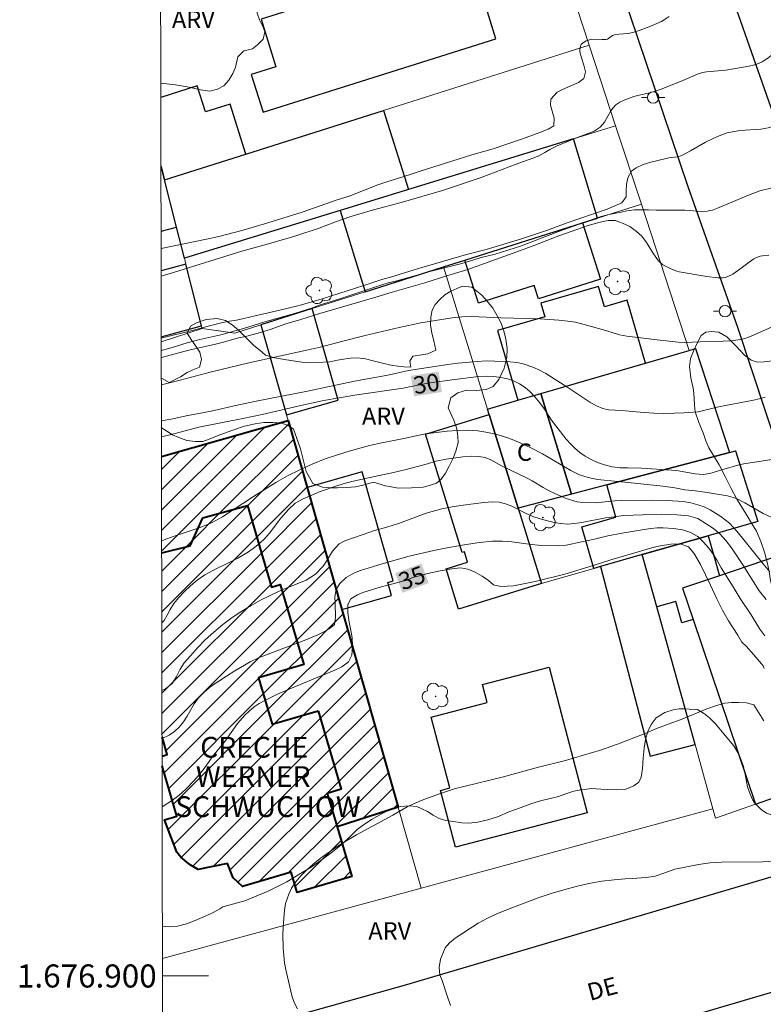
# Model space of a CAD drawing. Units: metres. Extents: x 279727 to 280243, y 1676554 to 1677119.
# Drawn here: x 279731 to 279796, y 1676898 to 1676983 of the extents above; entities that cross this region are included whole.
import ezdxf
from ezdxf.enums import TextEntityAlignment as Align

# ---------------------------------------------------------------- set-up
doc = ezdxf.new("R2010")
doc.units = ezdxf.units.M
doc.header["$MEASUREMENT"] = 0
for name, color, linetype, lineweight in [('Articulacao', 7, 'Continuous', 18), ('Coordenadas', 7, 'Continuous', 9), ('Creche_Publica_Privada', 7, 'Continuous', 40), ('Edificacoes', 7, 'Continuous', 30), ('Edificacoes_Notaveis_Hatch', 8, 'Continuous', 9), ('Malha_Coordenadas', 7, 'Continuous', 15), ('Muro_Grade', 8, 'Continuous', 20), ('Pavimentacao_Asfaltica_Mfio', 10, 'Continuous', 30), ('Pavimentacao_Nao_Asfaltica_Mfio', 10, 'Continuous', 30), ('Poste', 7, 'Continuous', 9), ('Topon_Creche_Publica_Privada', 7, 'Continuous', 9), ('Topon_Curvas_Mestras_Masc', 255, 'Continuous', 9), ('Topon_de_Vias', 7, 'Continuous', 9), ('Topon_Fundacao_Const_Ruinas', 7, 'Continuous', 9)]:
    doc.layers.add(name, color=color, linetype=linetype, lineweight=lineweight)
for name, color, linetype, lineweight, true_color in [('Arvores_Isoladas', 7, 'Continuous', 18, 0x00ff33), ('Curvas_Intermediarias', 7, 'Continuous', 9, 0x783c14), ('Curvas_Mestras', 7, 'Continuous', 20, 0x783c14), ('Topon_Curvas_Mestras', 7, 'Continuous', 9, 0x783c14), ('Topon_Vegetacao', 7, 'Continuous', 9, 0x00ff33), ('Vegetacao', 7, 'Orla8', 9, 0x00ff33)]:
    doc.layers.add(name, color=color, linetype=linetype, lineweight=lineweight, true_color=true_color)
doc.styles.add('Arial', font='arial.ttf', dxfattribs={"height": 1.5})
doc.styles.get("Standard").update_dxf_attribs({"font": 'arial.ttf'})
doc.linetypes.add('Orla8', pattern='A,6,-0.5,["V",Standard,S=1,R=0,X=-0.5,Y=-1],-0.5,6,-0.5,["V",Standard,S=1,R=0,X=-0.5,Y=-1],-0.5', length=14)

# ---------------------------------------------------------------- blocks, each defined once
blk = doc.blocks.new('Poste')
at = {"layer": 'Poste'}
for points in [[(-0.5, 0), (-1, 0)], [(0.5, 0), (1, 0)]]:
    blk.add_lwpolyline(points, dxfattribs=at)
blk.add_lwpolyline([(0, 0.5, 1), (0, -0.5, 1)], format="xyb", close=True, dxfattribs=at)
blk = doc.blocks.new('Arvore')
at = {"layer": 'Arvores_Isoladas'}
blk.add_lwpolyline([(-0.718, 0.493, 0.872324), (-0.722, -0.551, 0.862983), (0.284, -0.827, 0.900105), (0.89, 0.029, 0.863155), (0.262, 0.861, 0.882486)], format="xyb", close=True, dxfattribs=at)
blk.add_circle((0, 0), 0.0286, dxfattribs=at)

msp = doc.modelspace()

# ---------------------------------------------------------------- hatches: boundary and pattern name
at = {"layer": 'Edificacoes_Notaveis_Hatch'}
h = msp.add_hatch(dxfattribs=at)
h.set_pattern_fill('ANSI31', color=256, scale=10)
h.paths.add_polyline_path([(279754.331, 1676948.177), (279743.349, 1676945.054), (279743.364, 1676936.704), (279745.845, 1676937.296), (279746.924, 1676939.743), (279750.798, 1676940.801), (279752.887, 1676933.719), (279753.648, 1676933.944), (279755.69, 1676927.021), (279751.762, 1676925.862), (279752.95, 1676921.836), (279756.916, 1676923.006), (279758.925, 1676916.195), (279757.706, 1676915.835), (279758.566, 1676912.923), (279763.868, 1676914.64), (279758.995, 1676931.777), (279755.987, 1676942.354)])
h = msp.add_hatch(dxfattribs=at)
h.set_pattern_fill('ANSI31', color=256, scale=10)
h.paths.add_polyline_path([(279756.916, 1676923.006), (279752.95, 1676921.836), (279751.762, 1676925.862), (279755.69, 1676927.021), (279753.648, 1676933.944), (279752.887, 1676933.719), (279750.798, 1676940.801), (279746.924, 1676939.743), (279745.845, 1676937.296), (279743.364, 1676936.704), (279743.393, 1676920.75), (279743.853, 1676919.192), (279743.397, 1676919.057), (279743.398, 1676918.209), (279744.682, 1676913.857), (279743.614, 1676913.543), (279744.675, 1676910.733), (279745.028, 1676910.293), (279745.846, 1676909.643), (279746.54, 1676909.236), (279749.079, 1676909.755), (279749.554, 1676908.517), (279750.376, 1676907.751), (279754.6, 1676908.997), (279755.121, 1676907.23), (279759.835, 1676908.62), (279758.566, 1676912.923), (279757.706, 1676915.835), (279758.925, 1676916.195)])

# ---------------------------------------------------------------- linework, layer by layer
at = {"layer": 'Articulacao', "flags": 128}
msp.add_lwpolyline([(279743.04, 1677113.325), (280225.35, 1677114.199), (280226.342, 1676559.935), (279744.057, 1676559.061), (279743.04, 1677113.325)], close=True, dxfattribs=at)
at = {"layer": 'Creche_Publica_Privada', "flags": 128}
for points in [[(279743.349, 1676945.054), (279754.331, 1676948.177)], [(279754.331, 1676948.177), (279755.987, 1676942.354), (279758.995, 1676931.777), (279763.868, 1676914.64), (279758.566, 1676912.923), (279759.835, 1676908.62), (279755.121, 1676907.23), (279754.6, 1676908.997), (279750.376, 1676907.751), (279749.554, 1676908.517), (279749.079, 1676909.755), (279746.54, 1676909.236), (279745.846, 1676909.643), (279745.028, 1676910.293), (279744.675, 1676910.733), (279743.614, 1676913.543), (279744.682, 1676913.857), (279743.398, 1676918.209)], [(279743.364, 1676936.704), (279745.845, 1676937.296), (279746.924, 1676939.743), (279750.798, 1676940.801), (279752.887, 1676933.719), (279753.648, 1676933.944), (279755.69, 1676927.021), (279751.762, 1676925.862), (279752.95, 1676921.836), (279756.916, 1676923.006)], [(279756.916, 1676923.006), (279758.925, 1676916.195), (279757.706, 1676915.835), (279758.566, 1676912.923), (279759.835, 1676908.62), (279755.121, 1676907.23), (279754.6, 1676908.997), (279750.376, 1676907.751), (279749.554, 1676908.517), (279749.079, 1676909.755), (279746.54, 1676909.236), (279745.846, 1676909.643), (279745.028, 1676910.293), (279744.675, 1676910.733), (279743.614, 1676913.543), (279744.682, 1676913.857), (279743.398, 1676918.209)], [(279743.397, 1676919.057), (279743.853, 1676919.192), (279743.393, 1676920.75)], [(279743.397, 1676919.057), (279743.853, 1676919.192), (279743.393, 1676920.75)]]:
    msp.add_lwpolyline(points, dxfattribs=at)
at = {"layer": 'Curvas_Intermediarias', "flags": 128}
for points, elevation in [([(279806.837, 1676984.07), (279806.179, 1676982.874), (279805.577, 1676981.652), (279805.293, 1676981.001), (279804.296, 1676978.332), (279803.877, 1676977.338), (279801.672, 1676973.621), (279800.238, 1676971.077), (279799.854, 1676970.464), (279799.439, 1676969.88), (279799.25, 1676969.664), (279798.8, 1676969.288), (279798.55, 1676969.129), (279798.028, 1676968.866), (279797.119, 1676968.555), (279795.227, 1676968.081), (279794.233, 1676967.697)], 26), ([(279743.316, 1676963.087), (279747.252, 1676963.891), (279748.306, 1676964.132), (279750.426, 1676964.679), (279752.565, 1676965.297), (279755.532, 1676966.234), (279758.588, 1676967.312), (279759.623, 1676967.637), (279762.107, 1676968.595), (279762.873, 1676968.875), (279764.899, 1676969.493), (279765.771, 1676969.793), (279770.263, 1676971.195), (279772.095, 1676971.73), (279774.56, 1676972.566), (279775.922, 1676973.044), (279776.882, 1676973.421), (279777.352, 1676973.721), (279777.391, 1676974.389), (279777.066, 1676975.508), (279777.099, 1676976.028), (279777.651, 1676976.631), (279778.109, 1676976.867), (279779.502, 1676977.468), (279779.973, 1676977.82), (279780.106, 1676978.417), (279779.968, 1676978.983), (279779.769, 1676979.613), (279779.625, 1676980.134), (279779.622, 1676980.352), (279779.663, 1676980.652), (279779.718, 1676980.763), (279779.809, 1676980.859), (279779.919, 1676980.944), (279780.149, 1676981.082), (279780.278, 1676981.134), (279780.542, 1676981.221), (279780.657, 1676981.24), (279781.549, 1676981.198), (279781.878, 1676981.197), (279782.007, 1676981.246), (279782.454, 1676981.547), (279782.615, 1676981.613), (279783.006, 1676981.678), (279783.812, 1676981.735), (279784.204, 1676981.809), (279784.837, 1676982.013), (279785.463, 1676982.251), (279786.081, 1676982.512), (279786.692, 1676982.783), (279786.917, 1676982.906), (279787.344, 1676983.197)], 23), ([(279790.605, 1676978.399), (279792.256, 1676978.561), (279794.431, 1676978.923), (279794.946, 1676979.073), (279795.428, 1676979.284), (279795.905, 1676979.584), (279796.351, 1676979.943), (279796.776, 1676980.345), (279798.225, 1676981.872), (279799.302, 1676983.184)], 24), ([(279790.605, 1676978.399), (279790.261, 1676978.335), (279789.819, 1676978.2), (279788.532, 1676977.639), (279786.749, 1676976.936), (279786.147, 1676976.726), (279785.686, 1676976.598), (279784.75, 1676976.388), (279784.292, 1676976.254), (279783.47, 1676975.949), (279783.079, 1676975.761), (279782.726, 1676975.529), (279782.496, 1676975.296), (279782.305, 1676975.016), (279782.043, 1676974.557), (279781.76, 1676974.027), (279781.377, 1676973.599), (279780.85, 1676973.255), (279779.312, 1676972.677), (279777.655, 1676971.99), (279777.021, 1676971.665), (279776.582, 1676971.411), (279776.054, 1676971.13), (279775.533, 1676970.908), (279774.096, 1676970.406), (279771.071, 1676969.249), (279767.708, 1676968.107), (279764.112, 1676967.06), (279761.74, 1676966.427), (279759.669, 1676965.818), (279758.42, 1676965.406), (279757.002, 1676964.846), (279754.912, 1676964.141), (279752.628, 1676963.482), (279750.325, 1676962.842), (279744.376, 1676960.989), (279743.32, 1676960.699)], 24), ([(279794.233, 1676967.697), (279794.035, 1676967.629), (279791.551, 1676966.571), (279791.112, 1676966.411), (279790.664, 1676966.308), (279790.182, 1676966.281), (279788.704, 1676966.405), (279788.329, 1676966.417), (279786.221, 1676966.412), (279785.566, 1676966.434), (279784.341, 1676966.43), (279783.682, 1676966.349), (279783.192, 1676966.235), (279782.601, 1676966.134), (279782.005, 1676966.001), (279781.452, 1676965.849), (279780.861, 1676965.659), (279778.179, 1676964.714), (279776.639, 1676964.137), (279775.596, 1676963.718), (279774.547, 1676963.33), (279773.36, 1676962.931), (279772.267, 1676962.601), (279771.173, 1676962.323), (279769.371, 1676961.797), (279766.732, 1676961.114), (279765.608, 1676960.791), (279763.742, 1676960.278), (279763.007, 1676960.094), (279762.441, 1676959.93), (279758.735, 1676958.7), (279757.026, 1676958.167), (279756.511, 1676957.977), (279754.871, 1676957.438), (279752.295, 1676956.716), (279750.455, 1676956.152), (279748.488, 1676955.588), (279746.679, 1676955.184), (279745.586, 1676954.918), (279744.575, 1676954.582), (279743.865, 1676954.373), (279743.332, 1676954.236)], 26), ([(279743.333, 1676953.622), (279745.709, 1676954.264), (279748.031, 1676954.794), (279748.734, 1676954.972), (279750.033, 1676955.332), (279750.623, 1676955.459), (279751.734, 1676955.731), (279752.782, 1676956.054), (279754.125, 1676956.549), (279755.418, 1676956.929), (279757.069, 1676957.455), (279761.939, 1676958.861), (279763.338, 1676959.298), (279766.188, 1676960.121), (279768.159, 1676960.742), (279769.897, 1676961.268), (279773.845, 1676962.682), (279775.716, 1676963.38), (279777.781, 1676964.174), (279779.35, 1676964.745), (279780.342, 1676965.074), (279781.377, 1676965.359), (279782.08, 1676965.524), (279782.67, 1676965.509), (279783.322, 1676965.291), (279783.949, 1676964.995), (279784.538, 1676964.572), (279784.976, 1676964.163), (279785.383, 1676963.606), (279786.002, 1676962.628), (279786.428, 1676962.001), (279786.803, 1676961.668), (279787.512, 1676961.328), (279788.009, 1676961.118), (279788.236, 1676961.066), (279790.635, 1676960.67), (279791.573, 1676960.547), (279792.004, 1676960.542), (279792.211, 1676960.576), (279792.438, 1676960.649), (279792.874, 1676960.867), (279793.491, 1676961.287), (279794.288, 1676961.909), (279794.702, 1676962.192), (279794.877, 1676962.288), (279795.063, 1676962.366), (279795.256, 1676962.424), (279795.453, 1676962.461), (279795.988, 1676962.513)], 27), ([(279797.068, 1676956.628), (279794.408, 1676955.461), (279793.99, 1676955.307), (279793.674, 1676955.221), (279793.35, 1676955.156), (279792.695, 1676955.078), (279792.031, 1676955.043), (279790.033, 1676955.001), (279788.726, 1676954.931), (279788.149, 1676954.97), (279786.331, 1676955.154), (279783.684, 1676955.48), (279783.044, 1676955.609), (279782.405, 1676955.79), (279781.759, 1676956.003), (279780.518, 1676956.338), (279779.884, 1676956.525), (279779.238, 1676956.687), (279778.561, 1676956.791), (279777.79, 1676956.876), (279776.153, 1676956.976), (279772.759, 1676957.067), (279770.238, 1676957.175), (279769.385, 1676957.164), (279768.55, 1676957.07), (279765.839, 1676956.641), (279763.963, 1676956.242), (279761.014, 1676955.545), (279759.068, 1676955.063), (279757.098, 1676954.542), (279756.075, 1676954.295), (279750.917, 1676953.181), (279747.566, 1676952.356), (279744.98, 1676951.658), (279743.337, 1676951.268)], 28), ([(279743.343, 1676948.126), (279744.326, 1676948.321), (279745.5, 1676948.58), (279746.593, 1676948.768), (279747.647, 1676948.982), (279748.652, 1676949.196), (279749.657, 1676949.449), (279751.553, 1676949.852), (279756.01, 1676950.721), (279760.066, 1676951.577), (279762.966, 1676952.106), (279764.749, 1676952.509), (279768.17, 1676953.017), (279769.024, 1676953.129), (279770.7, 1676953.297), (279771.504, 1676953.334), (279772.238, 1676953.325), (279773.556, 1676953.258), (279774.152, 1676953.199), (279774.691, 1676953.096), (279775.626, 1676952.768), (279776.115, 1676952.538), (279776.661, 1676952.237), (279778.567, 1676951.02), (279780.48, 1676949.747), (279781.057, 1676949.439), (279781.596, 1676949.208), (279782.111, 1676949.105), (279782.669, 1676949.059), (279783.259, 1676949.032), (279784.508, 1676948.933), (279785.205, 1676948.861), (279786.033, 1676948.808), (279786.905, 1676948.787), (279787.809, 1676948.81), (279788.631, 1676948.84), (279789.868, 1676948.92), (279791.629, 1676949.361), (279794.66, 1676949.943), (279795.172, 1676950.056), (279795.675, 1676950.198)], 29), ([(279743.362, 1676937.723), (279743.721, 1676937.866), (279744.713, 1676938.233), (279746.703, 1676938.897), (279747.689, 1676939.309), (279748.625, 1676939.823), (279751.327, 1676941.587), (279753.255, 1676942.799), (279754.267, 1676943.377), (279755.334, 1676943.897), (279756.421, 1676944.397), (279757.532, 1676944.847), (279758.593, 1676945.195), (279759.604, 1676945.517), (279761.368, 1676945.991), (279762.448, 1676946.23), (279764.205, 1676946.57), (279766.22, 1676947.005), (279767.186, 1676947.142), (279768.115, 1676947.242), (279769.013, 1676947.31), (279769.91, 1676947.327), (279770.769, 1676947.268), (279771.635, 1676947.138), (279772.532, 1676946.926), (279773.472, 1676946.63), (279774.437, 1676946.233), (279775.415, 1676945.772), (279776.374, 1676945.279), (279778.824, 1676943.827), (279779.576, 1676943.469), (279780.329, 1676943.212), (279781.15, 1676943.064), (279782.913, 1676942.875), (279783.81, 1676942.802), (279786.808, 1676942.477), (279787.837, 1676942.321), (279788.715, 1676942.166), (279789.65, 1676942.068), (279790.641, 1676941.939), (279792.422, 1676941.641), (279793.181, 1676941.391), (279793.914, 1676941.026), (279795.506, 1676940.092), (279796.258, 1676939.759)], 31), ([(279743.375, 1676930.614), (279743.574, 1676930.839), (279743.838, 1676931.296), (279744.09, 1676931.779), (279744.418, 1676932.287), (279744.826, 1676932.801), (279745.304, 1676933.308), (279745.851, 1676933.835), (279746.436, 1676934.336), (279747.095, 1676934.773), (279747.786, 1676935.165), (279749.281, 1676935.874), (279749.965, 1676936.222), (279750.813, 1676936.722), (279751.284, 1676937.058), (279751.831, 1676937.496), (279752.302, 1676937.946), (279752.717, 1676938.403), (279753.705, 1676939.704), (279754.365, 1676940.459), (279754.943, 1676940.992), (279755.622, 1676941.371), (279756.382, 1676941.707), (279757.104, 1676942.004), (279758.46, 1676942.471), (279759.1, 1676942.673), (279759.835, 1676942.881), (279761.554, 1676943.259), (279763.45, 1676943.648), (279764.435, 1676943.894), (279766.4, 1676944.417), (279767.141, 1676944.631), (279768.026, 1676944.826), (279769.463, 1676945.02), (279770.185, 1676945.076), (279770.85, 1676945.061), (279771.402, 1676944.958), (279771.903, 1676944.766), (279772.881, 1676944.217), (279774.981, 1676943.201), (279775.488, 1676942.939), (279776.447, 1676942.346), (279776.949, 1676942.077), (279777.444, 1676941.841), (279778.422, 1676941.419), (279779.381, 1676941.118), (279779.883, 1676941.066), (279780.981, 1676941.019), (279782.65, 1676941.205), (279783.246, 1676941.236), (279785.806, 1676941.268), (279787.18, 1676941.245), (279788.56, 1676941.14), (279789.225, 1676941.024), (279789.839, 1676940.87), (279790.404, 1676940.678), (279790.905, 1676940.423), (279791.381, 1676940.142), (279791.826, 1676939.842), (279792.584, 1676939.261), (279793.21, 1676938.586), (279795.495, 1676935.738), (279796.077, 1676935.057)], 32), ([(279795.763, 1676932.651), (279795.149, 1676933.391), (279793.742, 1676935.643), (279792.76, 1676937.117), (279792.279, 1676937.775), (279791.79, 1676938.311), (279791.208, 1676938.803), (279790.575, 1676939.219), (279789.842, 1676939.66), (279789.039, 1676939.904), (279788.017, 1676939.989), (279786.668, 1676940.037), (279784.24, 1676939.973), (279783.405, 1676939.918), (279782.602, 1676939.83), (279781.849, 1676939.717), (279779.784, 1676939.321), (279779.163, 1676939.227), (279778.56, 1676939.19), (279777.97, 1676939.23), (279777.394, 1676939.333), (279776.798, 1676939.456), (279776.177, 1676939.629), (279775.537, 1676939.847), (279774.911, 1676940.129), (279773.707, 1676940.731), (279773.162, 1676940.942), (279772.629, 1676941.077), (279772.033, 1676941.111), (279771.299, 1676941.055), (279769.498, 1676940.824), (279768.556, 1676940.686), (279767.64, 1676940.497), (279766.29, 1676940.124), (279763.979, 1676939.276), (279762.874, 1676938.922), (279761.82, 1676938.619), (279760.834, 1676938.296), (279759.986, 1676937.999), (279759.252, 1676937.727), (279758.762, 1676937.473), (279758.171, 1676936.838), (279757.648, 1676935.979), (279757.359, 1676935.546), (279756.698, 1676934.841), (279755.882, 1676934.333), (279754.808, 1676933.883), (279754.161, 1676933.636), (279753.477, 1676933.351), (279751.944, 1676932.578), (279751.128, 1676932.121), (279750.305, 1676931.633), (279749.482, 1676931.093), (279748.677, 1676930.483), (279747.885, 1676929.823), (279747.144, 1676929.162), (279746.471, 1676928.469), (279745.861, 1676927.776), (279745.326, 1676927.147), (279744.961, 1676926.6), (279744.615, 1676925.919), (279744.275, 1676925.359), (279743.684, 1676924.889), (279743.386, 1676924.754)], 33), ([(279795.642, 1676929.49), (279795.217, 1676930.078), (279794.453, 1676931.317), (279793.508, 1676932.73), (279792.913, 1676933.733), (279791.868, 1676935.388), (279791.524, 1676936.021), (279791.167, 1676936.564), (279790.791, 1676937.088), (279790.346, 1676937.632), (279789.839, 1676938.124), (279789.155, 1676938.477), (279788.528, 1676938.683), (279787.737, 1676938.799), (279786.827, 1676938.872), (279786.312, 1676938.86), (279785.772, 1676938.811), (279785.195, 1676938.723), (279783.292, 1676938.389), (279782.055, 1676938.156), (279780.881, 1676937.885), (279779.775, 1676937.658), (279778.419, 1676937.355), (279777.753, 1676937.293), (279776.247, 1676937.335), (279775.199, 1676937.446), (279773.724, 1676937.648), (279772.914, 1676937.707), (279772.048, 1676937.696), (279770.918, 1676937.584), (279769.587, 1676937.396), (279768.256, 1676937.17), (279766.949, 1676936.892), (279764.827, 1676936.4), (279762.472, 1676935.749), (279760.594, 1676935.16), (279760.066, 1676934.97), (279759.369, 1676934.569), (279758.803, 1676934.022), (279758.488, 1676933.5), (279758.386, 1676932.888), (279758.392, 1676932.332), (279758.446, 1676931.088), (279758.338, 1676930.482), (279757.873, 1676930.113), (279757.421, 1676929.846), (279756.886, 1676929.586), (279755.567, 1676929.028), (279753.953, 1676928.438), (279751.754, 1676927.589), (279751.038, 1676927.233), (279749.7, 1676926.452), (279748.99, 1676926.013), (279748.317, 1676925.575), (279747.645, 1676925.124), (279747.047, 1676924.621), (279746.563, 1676924.118), (279746.192, 1676923.602), (279745.569, 1676922.538), (279745.254, 1676922.041), (279744.889, 1676921.583), (279744.48, 1676921.195), (279744.003, 1676920.877), (279743.394, 1676920.604)], 34), ([(279755.13, 1676897.163), (279754.88, 1676897.649), (279754.686, 1676898.204), (279754.144, 1676900.42), (279754.007, 1676901.147), (279753.884, 1676902.424), (279753.874, 1676903.649), (279753.939, 1676905.014), (279754.003, 1676905.678), (279754.104, 1676906.277), (279754.382, 1676907.08), (279754.628, 1676907.622), (279754.98, 1676908.157), (279755.439, 1676908.686), (279755.93, 1676909.182), (279756.47, 1676909.678), (279757.099, 1676910.187), (279757.797, 1676910.69), (279758.576, 1676911.224), (279759.412, 1676911.738), (279760.26, 1676912.228), (279763.408, 1676913.936), (279764.633, 1676914.667), (279765.186, 1676914.934), (279765.934, 1676915.232), (279767.454, 1676915.802), (279768.139, 1676916.036), (279768.83, 1676916.252), (279769.546, 1676916.441), (279772.886, 1676917.25), (279776.02, 1676918.103), (279778.369, 1676918.697), (279780.724, 1676919.374), (279781.327, 1676919.564), (279782.891, 1676920.115), (279784.292, 1676920.641), (279785.285, 1676921.022), (279786.271, 1676921.447), (279787.263, 1676921.84), (279788.4, 1676922.252), (279790.63, 1676923.159), (279791.472, 1676923.45), (279792.194, 1676923.646), (279792.753, 1676923.728), (279793.381, 1676923.726), (279794.059, 1676923.673), (279794.692, 1676923.512), (279795.557, 1676922.12)], 36), ([(279768.396, 1676897.435), (279768.103, 1676898.28), (279767.671, 1676899.608), (279767.49, 1676900.085), (279767.416, 1676900.733), (279767.53, 1676901.469), (279767.926, 1676902.427), (279768.309, 1676902.864), (279768.792, 1676903.288), (279770.801, 1676904.566), (279771.667, 1676905.034), (279772.633, 1676905.463), (279773.712, 1676905.905), (279775.996, 1676906.776), (279777.138, 1676907.142), (279778.229, 1676907.469), (279779.308, 1676907.772), (279780.4, 1676908.011), (279781.51, 1676908.217), (279782.595, 1676908.348), (279783.548, 1676908.422), (279784.15, 1676908.446), (279785.361, 1676908.551), (279786.151, 1676908.664), (279786.992, 1676908.941), (279787.845, 1676909.257), (279788.88, 1676909.477), (279789.902, 1676909.658), (279790.906, 1676909.809), (279791.89, 1676909.876), (279795.458, 1676909.912), (279799.127, 1676910.113)], 37)]:
    msp.add_lwpolyline(points, dxfattribs=dict(at, elevation=elevation))
at = {"layer": 'Curvas_Mestras', "flags": 128}
for points, elevation in [([(279792.395, 1676973.118), (279793.491, 1676973.308), (279795.292, 1676973.429), (279795.943, 1676973.55), (279796.831, 1676973.824), (279797.358, 1676974.102), (279797.537, 1676974.251), (279797.838, 1676974.627), (279798.981, 1676976.349), (279800.736, 1676978.561), (279801.21, 1676979.219), (279804.212, 1676984.456)], 25), ([(279792.395, 1676973.118), (279791.685, 1676972.855), (279791.172, 1676972.631), (279790.509, 1676972.295), (279789.218, 1676971.548), (279788.447, 1676971.138), (279788.069, 1676971.035), (279787.339, 1676970.94), (279787.1, 1676970.892), (279785.767, 1676970.56), (279785.117, 1676970.355), (279784.508, 1676970.076), (279784.106, 1676969.801), (279783.778, 1676969.199), (279783.664, 1676968.621), (279783.619, 1676968.101), (279783.619, 1676967.562), (279783.247, 1676967.056), (279781.985, 1676966.501), (279778.437, 1676965.271), (279776.804, 1676964.685), (279774.48, 1676963.895), (279771.484, 1676963.011), (279769.783, 1676962.56), (279765.613, 1676961.364), (279763.201, 1676960.6), (279762.435, 1676960.384), (279761.669, 1676960.142), (279760.897, 1676959.881), (279757.273, 1676958.716), (279755.276, 1676958.143), (279753.6, 1676957.73), (279751.967, 1676957.375), (279750.498, 1676957.019), (279749.845, 1676956.88), (279749.236, 1676956.785), (279748.664, 1676956.665), (279747.509, 1676956.385), (279746.127, 1676956.017), (279743.33, 1676955.305)], 25), ([(279743.346, 1676946.76), (279743.42, 1676946.782), (279744.085, 1676946.934), (279746.596, 1676947.58), (279750.395, 1676948.345), (279752.077, 1676948.699), (279754.563, 1676949.256), (279755.43, 1676949.471), (279757.275, 1676949.863), (279758.236, 1676950.046), (279760.276, 1676950.393), (279764.306, 1676950.972), (279765.976, 1676951.313), (279766.854, 1676951.452), (279768.556, 1676951.697), (279770.834, 1676951.979), (279771.524, 1676952.003), (279772.152, 1676951.976), (279772.76, 1676951.904), (279773.337, 1676951.788), (279773.87, 1676951.601), (279774.391, 1676951.338), (279774.867, 1676951.03), (279775.299, 1676950.664), (279775.725, 1676950.216), (279776.15, 1676949.69), (279776.551, 1676949.14), (279777.158, 1676948.211), (279777.533, 1676947.699), (279778.44, 1676946.539), (279778.791, 1676946.142), (279779.173, 1676945.764), (279779.599, 1676945.405), (279780.081, 1676945.09), (279780.595, 1676944.795), (279781.147, 1676944.538), (279781.762, 1676944.319), (279782.42, 1676944.157), (279783.116, 1676944.073), (279783.775, 1676944.052), (279784.961, 1676944.043), (279787.992, 1676943.825), (279789.616, 1676943.533), (279790.294, 1676943.493), (279790.884, 1676943.568), (279791.926, 1676943.886), (279793.516, 1676944.34), (279793.992, 1676944.449), (279797.209, 1676944.939)], 30), ([(279743.405, 1676914.667), (279744.296, 1676915.26), (279744.723, 1676915.562), (279745.118, 1676915.895), (279745.495, 1676916.235), (279746.192, 1676916.945), (279746.538, 1676917.342), (279746.864, 1676917.757), (279747.468, 1676918.613), (279747.782, 1676919.029), (279748.831, 1676920.319), (279749.943, 1676921.886), (279750.584, 1676922.604), (279750.948, 1676922.968), (279751.369, 1676923.327), (279751.814, 1676923.622), (279752.298, 1676923.892), (279753.402, 1676924.432), (279754.607, 1676924.972), (279757.525, 1676926.182), (279758.373, 1676926.514), (279758.988, 1676926.803), (279759.546, 1676927.249), (279759.836, 1676927.816), (279759.899, 1676928.61), (279759.863, 1676929.316), (279759.763, 1676929.947), (279759.613, 1676930.679), (279759.508, 1676931.48), (279759.515, 1676932.205), (279759.772, 1676932.702), (279760.337, 1676933.054), (279760.89, 1676933.292), (279762.308, 1676933.718), (279763.946, 1676934.162), (279764.623, 1676934.362), (279765.144, 1676934.556), (279766.449, 1676934.907), (279767.516, 1676935.144), (279768.52, 1676935.306), (279769.26, 1676935.38), (279769.912, 1676935.29), (279770.545, 1676935.018), (279771.16, 1676934.676), (279771.692, 1676934.29), (279772.125, 1676933.905), (279772.765, 1676933.764), (279773.875, 1676933.844), (279774.59, 1676933.968), (279775.745, 1676934.218), (279778.305, 1676934.856), (279780.783, 1676935.588), (279782.308, 1676936.082), (279786.06, 1676937.184), (279786.594, 1676937.302), (279787.51, 1676937.452), (279788.269, 1676937.482), (279789.04, 1676937.221), (279789.497, 1676936.672), (279789.76, 1676936.23), (279790.067, 1676935.668), (279790.955, 1676933.901), (279791.487, 1676932.708), (279791.988, 1676931.736), (279792.514, 1676930.802), (279793.303, 1676929.552), (279793.659, 1676928.952), (279794.029, 1676928.586), (279794.706, 1676927.835), (279795.361, 1676927.08), (279795.497, 1676926.882), (279795.6, 1676926.662)], 35)]:
    msp.add_lwpolyline(points, dxfattribs=dict(at, elevation=elevation))
at = {"layer": 'Edificacoes', "flags": 128}
for points in [[(279752.151, 1676974.902), (279772.338, 1676981.258), (279771.598, 1676983.608), (279772.112, 1676984.903), (279770.798, 1676988.202), (279769.985, 1676988.609), (279765.471, 1676987.196), (279764.049, 1676987.66), (279761.905, 1676987.121), (279761.12, 1676986.279), (279761.246, 1676985.877), (279751.975, 1676982.958), (279753.273, 1676978.836), (279751.125, 1676978.16)], [(279744.643, 1676964.946), (279743.608, 1676969.036), (279750.672, 1676971.275), (279762.596, 1676975.054), (279764.765, 1676968.213), (279758.838, 1676966.392), (279745.328, 1676962.242)], [(279779.06, 1676972.604), (279764.765, 1676968.213), (279758.838, 1676966.392), (279761.006, 1676959.332), (279767.804, 1676961.489), (279769.65, 1676962.071), (279779.856, 1676965.305), (279781.146, 1676965.714)], [(279769.65, 1676962.071), (279779.856, 1676965.305), (279781.402, 1676960.427), (279776.018, 1676958.72), (279775.649, 1676959.884), (279770.827, 1676958.356)], [(279774.24, 1676949.922), (279776.244, 1676950.506), (279785.318, 1676953.149), (279783.731, 1676958.597), (279781.745, 1676958.019), (279781.227, 1676959.798), (279776.226, 1676958.341), (279776.569, 1676957.164), (279772.478, 1676955.972)], [(279751.973, 1676956.47), (279754.191, 1676948.67), (279758.677, 1676949.945), (279756.421, 1676957.879)], [(279781.951, 1676942.584), (279778.884, 1676941.776), (279776.244, 1676950.506), (279785.318, 1676953.149), (279789.098, 1676954.25), (279789.627, 1676954.404), (279792.576, 1676945.386)], [(279771.762, 1676948.699), (279771.62, 1676949.159), (279774.24, 1676949.922), (279776.244, 1676950.506), (279778.884, 1676941.776), (279774.281, 1676940.562)], [(279771.762, 1676948.699), (279774.281, 1676940.562), (279776.298, 1676934.045), (279769.107, 1676931.82), (279768.024, 1676935.319), (279769.881, 1676935.894), (279769.605, 1676936.788), (279769.42, 1676936.73), (279766.244, 1676946.991)], [(279795.049, 1676939.398), (279790.739, 1676938.167), (279785.024, 1676936.536), (279781.406, 1676935.503), (279780.827, 1676935.338), (279779.795, 1676938.953), (279782.747, 1676939.796), (279781.951, 1676942.584), (279792.576, 1676945.386), (279793.122, 1676945.53)], [(279755.987, 1676942.354), (279758.995, 1676931.777), (279763.29, 1676932.999), (279762.967, 1676934.135), (279763.429, 1676934.266), (279760.744, 1676943.707)], [(279785.024, 1676936.536), (279790.739, 1676938.167), (279791.726, 1676934.711), (279788.514, 1676933.628), (279789.429, 1676930.912), (279788.453, 1676930.634), (279787.929, 1676932.468), (279786.286, 1676931.999)], [(279781.406, 1676935.503), (279785.712, 1676919.052), (279789.603, 1676920.071), (279786.286, 1676931.999), (279785.024, 1676936.536)], [(279803.088, 1676917.783), (279796.807, 1676936.423), (279791.726, 1676934.711), (279788.514, 1676933.628), (279789.429, 1676930.912), (279794.829, 1676914.888)], [(279771.168, 1676925.271), (279776.945, 1676926.779), (279780.24, 1676914.159), (279768.827, 1676911.179), (279767.543, 1676916.097), (279768.332, 1676916.303), (279766.729, 1676922.441), (279771.576, 1676923.706)]]:
    msp.add_lwpolyline(points, close=True, dxfattribs=at)
for points in [[(279743.608, 1676969.036), (279750.672, 1676971.275), (279749.298, 1676975.61), (279747.167, 1676974.934), (279746.45, 1676977.194), (279743.292, 1676976.193)], [(279743.303, 1676970.242), (279743.312, 1676970.204), (279743.608, 1676969.036)], [(279743.312, 1676970.204), (279743.303, 1676970.201)], [(279743.313, 1676964.587), (279744.643, 1676964.946), (279743.608, 1676969.036), (279743.312, 1676970.204)], [(279745.458, 1676961.728), (279743.319, 1676961.154)], [(279743.33, 1676955.437), (279746.812, 1676956.381), (279745.458, 1676961.728)]]:
    msp.add_lwpolyline(points, dxfattribs=at)
at = {"layer": 'Malha_Coordenadas', "flags": 128}
msp.add_lwpolyline([(279743.431, 1676900), (279747.431, 1676900)], dxfattribs=at)
at = {"layer": 'Muro_Grade', "flags": 128}
for points in [[(279780.431, 1676980.707), (279776.107, 1676993.907)], [(279780.431, 1676980.707), (279762.596, 1676975.054)], [(279782.717, 1676973.728), (279780.431, 1676980.707)], [(279762.596, 1676975.054), (279750.672, 1676971.275)], [(279779.06, 1676972.604), (279782.717, 1676973.728)], [(279784.948, 1676966.919), (279782.717, 1676973.728)], [(279764.765, 1676968.213), (279779.06, 1676972.604)], [(279750.672, 1676971.275), (279743.608, 1676969.036)], [(279743.303, 1676970.242), (279743.312, 1676970.204)], [(279743.312, 1676970.204), (279743.608, 1676969.036)], [(279743.608, 1676969.036), (279744.643, 1676964.946)], [(279758.838, 1676966.392), (279764.765, 1676968.213)], [(279784.948, 1676966.919), (279781.146, 1676965.714)], [(279789.098, 1676954.25), (279784.948, 1676966.919)], [(279745.328, 1676962.242), (279758.838, 1676966.392)], [(279781.146, 1676965.714), (279779.856, 1676965.305)], [(279744.643, 1676964.946), (279745.328, 1676962.242)], [(279779.856, 1676965.305), (279769.65, 1676962.071)], [(279745.328, 1676962.242), (279745.458, 1676961.728)], [(279745.458, 1676961.728), (279746.812, 1676956.381)], [(279767.804, 1676961.489), (279761.006, 1676959.332)], [(279769.65, 1676962.071), (279767.804, 1676961.489)], [(279767.804, 1676961.489), (279771.62, 1676949.159)], [(279761.006, 1676959.332), (279756.421, 1676957.879)], [(279756.421, 1676957.879), (279751.973, 1676956.47)], [(279746.812, 1676956.381), (279746.87, 1676956.154)], [(279751.973, 1676956.47), (279749.715, 1676955.754), (279746.87, 1676956.154)], [(279751.973, 1676956.47), (279754.191, 1676948.67)], [(279746.87, 1676956.154), (279743.331, 1676954.996)], [(279785.318, 1676953.149), (279789.098, 1676954.25)], [(279789.098, 1676954.25), (279789.627, 1676954.404)], [(279792.576, 1676945.386), (279789.627, 1676954.404)], [(279776.244, 1676950.506), (279785.318, 1676953.149)], [(279774.24, 1676949.922), (279776.244, 1676950.506)], [(279771.62, 1676949.159), (279774.24, 1676949.922)], [(279754.191, 1676948.67), (279754.331, 1676948.177)], [(279771.62, 1676949.159), (279771.762, 1676948.699)], [(279771.762, 1676948.699), (279774.281, 1676940.562)], [(279754.331, 1676948.177), (279755.987, 1676942.354)], [(279781.951, 1676942.584), (279792.576, 1676945.386)], [(279792.576, 1676945.386), (279793.122, 1676945.53)], [(279795.049, 1676939.398), (279793.122, 1676945.53)], [(279778.884, 1676941.776), (279781.951, 1676942.584)], [(279755.987, 1676942.354), (279758.995, 1676931.777)], [(279774.281, 1676940.562), (279778.884, 1676941.776)], [(279774.281, 1676940.562), (279776.298, 1676934.045)], [(279790.739, 1676938.167), (279795.049, 1676939.398)], [(279785.024, 1676936.536), (279790.739, 1676938.167)], [(279781.406, 1676935.503), (279785.024, 1676936.536)], [(279785.024, 1676936.536), (279786.286, 1676931.999)], [(279776.298, 1676934.045), (279780.827, 1676935.338)], [(279780.827, 1676935.338), (279781.406, 1676935.503)], [(279758.995, 1676931.777), (279763.868, 1676914.64)], [(279786.286, 1676931.999), (279789.603, 1676920.071)], [(279789.603, 1676920.071), (279791.155, 1676914.489)], [(279803.088, 1676917.783), (279794.829, 1676914.888)], [(279763.868, 1676914.64), (279765.868, 1676907.608)], [(279765.868, 1676907.608), (279791.155, 1676914.489)], [(279791.155, 1676914.489), (279791.381, 1676913.678)], [(279794.829, 1676914.888), (279791.381, 1676913.678)], [(279743.429, 1676901.502), (279765.868, 1676907.608)]]:
    msp.add_lwpolyline(points, dxfattribs=at)
at = {"layer": 'Pavimentacao_Asfaltica_Mfio', "flags": 128}
for points in [[(279824.2, 1676893.308), (279818.344, 1676910.589), (279813.963, 1676923.518), (279811.155, 1676931.801), (279803.242, 1676954.741), (279798.971, 1676967.386), (279792.638, 1676985.423), (279785.895, 1677004.59), (279779.753, 1677023.298), (279779.643, 1677023.668), (279779.553, 1677024.048), (279779.503, 1677024.438), (279779.493, 1677024.828), (279779.503, 1677025.218), (279779.553, 1677025.609), (279779.633, 1677025.989), (279779.743, 1677026.359), (279779.883, 1677026.729), (279780.053, 1677027.079), (279780.253, 1677027.409), (279790.227, 1677037.913), (279810.625, 1677060.392), (279836.505, 1677088.854), (279859.631, 1677113.536)], [(279743.221, 1677014.688), (279744.518, 1677015.17), (279759.365, 1677020.823), (279761.372, 1677021.927), (279762.205, 1677022.703), (279766.192, 1677026.962), (279766.995, 1677027.699), (279767.473, 1677028.068), (279768.139, 1677028.341), (279768.497, 1677028.272), (279768.761, 1677027.996), (279771.038, 1677021.24), (279774.045, 1677012.428), (279778.651, 1676998.942), (279783.197, 1676985.602), (279788.973, 1676968.46), (279793.278, 1676956.251), (279798.18, 1676941.406), (279804.937, 1676922.359), (279808.318, 1676912.142)]]:
    msp.add_lwpolyline(points, dxfattribs=at)
at = {"layer": 'Pavimentacao_Nao_Asfaltica_Mfio', "flags": 128}
for points in [[(279808.318, 1676912.142), (279764.394, 1676899.18), (279743.444, 1676893.31)], [(279743.462, 1676883.353), (279767.141, 1676889.997), (279799.868, 1676899.655), (279811.235, 1676903.009)]]:
    msp.add_lwpolyline(points, dxfattribs=at)
at = {"layer": 'Topon_Curvas_Mestras_Masc'}
for points in [[(279765.243, 1676950.26, 30), (279767.648, 1676950.639, 30), (279764.962, 1676952.044, 30), (279767.367, 1676952.423, 30)], [(279764.232, 1676933.228, 35), (279766.513, 1676934.079, 35), (279763.6, 1676934.92, 35), (279765.882, 1676935.771, 35)]]:
    msp.add_solid(points, dxfattribs=at)
at = {"layer": 'Vegetacao', "flags": 128}
for points in [[(279743.942, 1676991.123), (279744.862, 1676991.13), (279745.357, 1676991.172), (279746.209, 1676991.126), (279746.643, 1676990.649), (279746.949, 1676990.052), (279747.447, 1676989.518), (279748.278, 1676989.365), (279748.785, 1676989.377), (279749.318, 1676989.354), (279749.867, 1676989.019), (279750.373, 1676988.642), (279751.281, 1676988.566), (279751.908, 1676988.517), (279752.436, 1676988.282), (279752.878, 1676987.918), (279753.206, 1676987.489), (279753.465, 1676987.042), (279753.476, 1676986.311), (279753.062, 1676985.78), (279752.341, 1676985.319), (279751.811, 1676984.576), (279751.665, 1676984.048), (279751.639, 1676983.503), (279751.842, 1676982.914), (279752.127, 1676982.338), (279752.318, 1676981.875), (279752.159, 1676981.239), (279751.676, 1676980.734), (279751.232, 1676980.398), (279750.482, 1676980.226), (279749.978, 1676979.717), (279749.759, 1676978.804), (279749.536, 1676978.268), (279749.198, 1676977.676), (279748.763, 1676977.193), (279748.208, 1676976.891), (279747.547, 1676976.741), (279746.725, 1676976.834), (279745.749, 1676977.066), (279744.556, 1676977.276), (279743.289, 1676977.432)], [(279743.336, 1676951.847), (279744.011, 1676951.451), (279744.989, 1676951.969), (279745.578, 1676952.321), (279746.057, 1676952.561), (279746.633, 1676952.788), (279746.814, 1676953.45), (279746.674, 1676954.092), (279746.334, 1676954.627), (279745.972, 1676955.097), (279745.573, 1676955.752), (279745.873, 1676956.337), (279746.394, 1676956.646), (279747.214, 1676956.928), (279748.174, 1676957.016), (279748.895, 1676956.855), (279749.483, 1676956.475), (279750.058, 1676955.97), (279750.671, 1676955.366), (279751.335, 1676954.702), (279752.068, 1676954.089), (279752.366, 1676953.847), (279753.142, 1676953.612), (279754.187, 1676953.416), (279755.505, 1676953.237), (279756.815, 1676953.186), (279757.946, 1676953.266), (279758.616, 1676953.389), (279759.137, 1676953.491), (279759.73, 1676953.58), (279760.332, 1676953.609), (279761.023, 1676953.513), (279761.701, 1676953.343), (279762.498, 1676953.148), (279763.373, 1676952.952), (279764.362, 1676952.82), (279764.968, 1676952.802), (279764.884, 1676953.327), (279765.128, 1676953.762), (279765.905, 1676953.872), (279766.443, 1676953.939), (279767.118, 1676954.282), (279766.957, 1676955.075), (279766.771, 1676955.747), (279766.653, 1676956.479), (279766.701, 1676957.163), (279766.805, 1676957.74), (279767.079, 1676958.23), (279767.468, 1676958.664), (279767.917, 1676959.064), (279768.43, 1676959.39), (279768.955, 1676959.625), (279769.442, 1676959.805), (279770.244, 1676959.743), (279771.104, 1676959.052), (279771.585, 1676958.53), (279772.071, 1676957.9), (279772.415, 1676957.292), (279772.772, 1676956.663), (279773.035, 1676955.956), (279773.209, 1676955.228), (279773.318, 1676954.427), (279773.291, 1676953.627), (279773.05, 1676952.697), (279772.6, 1676951.73), (279772.108, 1676951.132), (279771.48, 1676950.854), (279770.626, 1676950.761), (279769.786, 1676950.81), (279769.03, 1676950.567), (279768.419, 1676950.125), (279768.208, 1676949.26), (279768.701, 1676948.2), (279768.951, 1676947.437), (279769.048, 1676946.77), (279769.064, 1676946.253), (279768.862, 1676945.517), (279768.63, 1676944.906), (279768.292, 1676944.197), (279767.962, 1676943.59), (279767.598, 1676943.096), (279767.183, 1676942.748), (279766.675, 1676942.573), (279766.035, 1676942.394), (279765.028, 1676942.336), (279763.897, 1676942.308), (279762.767, 1676942.496), (279761.726, 1676942.817), (279760.795, 1676942.552), (279760.176, 1676942.429), (279759.417, 1676942.353), (279758.615, 1676942.32), (279757.94, 1676942.322), (279757.309, 1676942.384), (279756.478, 1676942.708), (279755.887, 1676943.739), (279755.65, 1676944.669), (279755.396, 1676945.72), (279755.044, 1676946.69), (279754.793, 1676947.409), (279754.342, 1676947.729), (279753.749, 1676947.932), (279753.015, 1676947.986), (279752.23, 1676948.005), (279751.475, 1676947.89), (279750.54, 1676947.69), (279749.532, 1676947.322), (279748.413, 1676946.937), (279747.491, 1676946.552), (279746.944, 1676946.338), (279746.287, 1676946.357), (279745.553, 1676946.444), (279744.841, 1676946.683), (279744.296, 1676946.925), (279743.801, 1676947.236), (279743.344, 1676947.54)], [(279743.424, 1676904.322), (279744.017, 1676904.274), (279744.742, 1676904.333), (279745.51, 1676904.519), (279746.261, 1676904.807), (279747.072, 1676905.155), (279747.814, 1676905.504), (279748.395, 1676905.827), (279748.66, 1676905.988), (279750.571, 1676906.53), (279752.603, 1676907.363), (279754.208, 1676908.161), (279755.404, 1676908.876), (279756.334, 1676909.446), (279757.274, 1676910.11), (279758.171, 1676910.765), (279759.025, 1676911.446), (279759.726, 1676912.11), (279760.324, 1676912.689), (279760.742, 1676913.021), (279761.554, 1676913.557), (279762.484, 1676914.093), (279763.321, 1676914.484), (279763.868, 1676914.64), (279764.072, 1676914.687), (279764.814, 1676914.762), (279765.471, 1676914.701), (279765.923, 1676914.504), (279766.4, 1676914.264), (279766.902, 1676913.947), (279767.422, 1676913.664), (279767.985, 1676913.475), (279768.667, 1676913.388), (279769.383, 1676913.284), (279769.997, 1676913.248), (279770.765, 1676913.349), (279771.627, 1676913.526), (279772.557, 1676913.84), (279773.471, 1676914.222), (279774.435, 1676914.587), (279775.366, 1676914.935), (279776.193, 1676915.181), (279777.047, 1676915.384), (279777.772, 1676915.578), (279778.489, 1676915.833), (279779.104, 1676916.036), (279779.564, 1676916.104), (279780.631, 1676916.246), (279781.433, 1676916.21), (279781.996, 1676916.175), (279782.772, 1676916.13), (279783.591, 1676916.214), (279784.29, 1676916.486), (279784.726, 1676916.817), (279784.923, 1676917.252), (279785.036, 1676917.995), (279785.105, 1676918.9), (279785.201, 1676919.745), (279785.296, 1676920.504), (279785.502, 1676921.187), (279785.802, 1676921.809), (279786.221, 1676922.38), (279786.972, 1676922.857), (279787.715, 1676923.069), (279788.227, 1676923.153), (279788.746, 1676923.152), (279789.097, 1676923.151), (279789.583, 1676923.09), (279789.826, 1676923.102), (279790.431, 1676922.745), (279790.848, 1676922.388), (279791.367, 1676921.878), (279791.95, 1676921.185), (279792.494, 1676920.506), (279792.95, 1676919.958), (279793.434, 1676919.167), (279793.812, 1676918.153), (279793.993, 1676917.189), (279794.154, 1676916.399), (279794.366, 1676915.779), (279794.599, 1676915.232), (279794.829, 1676914.888), (279794.953, 1676914.819), (279795.339, 1676914.441), (279795.795, 1676914.105), (279796.597, 1676913.867), (279797.442, 1676913.942), (279798.313, 1676914.06), (279799.082, 1676914.213), (279799.723, 1676914.374), (279800.346, 1676914.587), (279801.064, 1676914.912), (279801.765, 1676915.322), (279802.296, 1676915.749), (279802.561, 1676916.118), (279802.698, 1676916.581), (279802.811, 1676917.206), (279802.819, 1676917.719), (279802.744, 1676918.356), (279802.592, 1676918.974), (279802.405, 1676919.574), (279802.278, 1676920.098), (279802.16, 1676920.699), (279802.058, 1676921.385), (279802.094, 1676922.054), (279802.446, 1676922.919), (279802.865, 1676923.219), (279803.308, 1676922.96), (279803.836, 1676922.273), (279804.296, 1676921.569), (279804.773, 1676920.864), (279805.182, 1676920.572), (279805.605, 1676920.538), (279805.892, 1676921.222), (279806.127, 1676921.93), (279806.478, 1676922.59), (279806.905, 1676923.035), (279807.345, 1676923.261), (279808.045, 1676923.243), (279808.608, 1676922.929), (279809.169, 1676922.8), (279809.23, 1676922.849), (279810.16, 1676923.616), (279810.511, 1676925.102), (279810.72, 1676926.08), (279810.84, 1676927.074), (279811.048, 1676928.052), (279811.35, 1676929.006), (279811.711, 1676929.939), (279812.039, 1676930.884), (279812.367, 1676931.829), (279812.768, 1676932.746), (279813.156, 1676933.668), (279813.595, 1676934.566), (279814.079, 1676935.442), (279814.56, 1676936.319), (279815.039, 1676937.198), (279815.575, 1676938.042), (279816.232, 1676938.796), (279817.021, 1676939.411), (279817.91, 1676939.87), (279818.866, 1676939.577), (279819.738, 1676939.085), (279820.357, 1676938.3), (279820.901, 1676937.46), (279821.36, 1676936.571), (279821.462, 1676935.576), (279821.461, 1676934.576), (279821.459, 1676933.575), (279821.457, 1676932.575), (279821.372, 1676931.578), (279821.231, 1676930.588), (279821.123, 1676929.593), (279821.192, 1676928.595), (279821.467, 1676927.633), (279821.834, 1676926.703), (279822.236, 1676925.786), (279822.664, 1676924.882), (279823.08, 1676923.973), (279823.486, 1676923.058)]]:
    msp.add_lwpolyline(points, dxfattribs=at)
msp.add_lwpolyline([(279812.809, 1676946.288), (279813.29, 1676945.41), (279814.06, 1676944.772), (279814.83, 1676944.132), (279815.393, 1676943.305), (279815.416, 1676942.305), (279814.989, 1676941.4), (279814.31, 1676940.665), (279813.334, 1676940.449), (279812.336, 1676940.527), (279811.466, 1676940.033), (279810.692, 1676939.4), (279809.91, 1676938.776), (279809.089, 1676938.205), (279808.276, 1676937.621), (279807.399, 1676937.141), (279806.478, 1676936.75), (279805.511, 1676936.493), (279804.665, 1676936.523), (279804.304, 1676936.424), (279803.939, 1676936.487), (279803.463, 1676936.726), (279802.891, 1676937.091), (279802.367, 1676937.282), (279801.795, 1676937.258), (279801.331, 1676937.063), (279800.893, 1676936.367), (279801.03, 1676934.839), (279801.361, 1676934.088), (279801.548, 1676933.588), (279801.639, 1676932.562), (279801.527, 1676931.916), (279801.312, 1676931.271), (279801.038, 1676930.771), (279800.526, 1676930.325), (279799.613, 1676930.06), (279798.973, 1676930.191), (279798.335, 1676930.494), (279797.645, 1676931.039), (279797.05, 1676931.713), (279796.668, 1676932.481), (279796.406, 1676933.386), (279796.143, 1676934.275), (279796.026, 1676935.085), (279795.865, 1676935.887), (279795.629, 1676936.766), (279795.307, 1676937.681), (279794.916, 1676938.561), (279794.509, 1676939.268), (279794.11, 1676939.916), (279793.702, 1676940.554), (279793.234, 1676941.34), (279792.733, 1676942.281), (279792.207, 1676943.316), (279791.689, 1676944.326), (279791.188, 1676945.145), (279790.806, 1676945.81), (279790.534, 1676946.414), (279790.297, 1676947.087), (279789.932, 1676948.01), (279789.619, 1676948.933), (279789.544, 1676949.51), (279789.511, 1676950.096), (279789.453, 1676950.829), (279789.242, 1676951.872), (279789.108, 1676952.855), (279789.211, 1676953.544), (279789.46, 1676954.189), (279789.794, 1676954.886), (279790.145, 1676955.549), (279790.53, 1676955.832), (279791.041, 1676955.9), (279791.655, 1676955.829), (279792.37, 1676955.431), (279793.179, 1676954.61), (279793.902, 1676953.824), (279794.463, 1676953.392), (279795.026, 1676953.235), (279795.589, 1676953.268), (279796.356, 1676953.335), (279797.174, 1676953.177), (279797.873, 1676952.727), (279798.451, 1676952.088), (279798.901, 1676951.216), (279799.223, 1676950.216), (279799.417, 1676949.19), (279799.551, 1676948.259), (279799.813, 1676947.423), (279800.221, 1676946.818), (279800.557, 1676946.288), (279801.029, 1676945.919), (279801.54, 1676945.882), (279802.26, 1676946.298), (279802.884, 1676947.08), (279803.708, 1676947.648), (279804.6, 1676948.101), (279805.499, 1676948.539), (279806.394, 1676948.986), (279807.279, 1676949.453), (279808.112, 1676950.007), (279808.85, 1676950.683), (279809.338, 1676951.556), (279809.709, 1676952.485), (279809.971, 1676953.451), (279809.764, 1676954.43), (279809.37, 1676955.349), (279808.688, 1676956.081), (279807.892, 1676956.686), (279807.088, 1676957.282), (279806.306, 1676957.906), (279805.442, 1676958.411), (279804.591, 1676958.936), (279803.757, 1676959.489), (279802.868, 1676959.947), (279801.912, 1676960.243), (279800.947, 1676960.504), (279799.995, 1676960.813), (279799.062, 1676961.174), (279798.195, 1676961.672), (279797.585, 1676962.465), (279797.327, 1676963.432), (279797.517, 1676964.414), (279797.997, 1676965.292), (279798.694, 1676966.01), (279799.545, 1676966.535), (279800.478, 1676966.896), (279801.452, 1676967.127), (279802.425, 1676967.359), (279803.421, 1676967.452), (279804.416, 1676967.555), (279805.411, 1676967.656), (279806.407, 1676967.752), (279807.407, 1676967.721), (279808.4, 1676967.605), (279809.379, 1676967.398), (279811.487, 1676966.333), (279812.304, 1676965.755), (279812.842, 1676964.912), (279813.149, 1676963.96), (279813.456, 1676963.008), (279813.749, 1676962.051), (279813.967, 1676961.075), (279814.061, 1676960.079), (279814.125, 1676959.081), (279814.204, 1676958.083), (279814.046, 1676957.095), (279813.704, 1676956.155), (279813.526, 1676955.171), (279813.93, 1676954.256), (279814.739, 1676953.668), (279815.607, 1676953.17), (279816.425, 1676952.594), (279817.172, 1676951.929), (279817.285, 1676950.935), (279816.687, 1676950.133), (279815.855, 1676949.578), (279814.888, 1676949.324), (279813.994, 1676948.874), (279813.277, 1676948.176), (279812.817, 1676947.288), (279812.809, 1676946.288)], close=True, dxfattribs=at)

# ---------------------------------------------------------------- block references
at = {"layer": 'Arvores_Isoladas'}
for p in [(279782.889, 1676960.219), (279757.038, 1676959.446), (279776.407, 1676939.747), (279767.112, 1676924.242)]:
    msp.add_blockref('Arvore', p, dxfattribs=at)
at = {"layer": 'Poste'}
for p in [(279785.972, 1676976.18), (279792.202, 1676957.651)]:
    msp.add_blockref('Poste', p, dxfattribs=at)

# ---------------------------------------------------------------- texts
at = {"layer": 'Coordenadas', "style": 'Arial'}
msp.add_text('1.676.900', height=2, dxfattribs=at).set_placement((279742.931, 1676900), align=Align.MIDDLE_RIGHT)
at = {"layer": 'Topon_Creche_Publica_Privada', "style": 'Arial'}
for s, p in [('CRECHE', (279751.389, 1676918.936)), ('WERNER', (279751.297, 1676916.39)), ('SCHWUCHOW', (279752.577, 1676913.784))]:
    msp.add_text(s, height=1.8, dxfattribs=at).set_placement(p, align=Align.CENTER)
at = {"layer": 'Topon_Curvas_Mestras', "style": 'Arial'}
for s, rotation, p in [('30', 8.96133, (279766.313, 1676951.366, 30)), ('35', 20.45714, (279765.059, 1676934.525, 35))]:
    msp.add_text(s, height=1.5, rotation=rotation, dxfattribs=at).set_placement(p, align=Align.MIDDLE_CENTER)
at = {"layer": 'Topon_de_Vias', "style": 'Arial'}
msp.add_text('DE', height=1.5, rotation=15.02204, dxfattribs=at).set_placement((279780.497, 1676897.833))
at = {"layer": 'Topon_Fundacao_Const_Ruinas', "style": 'Arial'}
msp.add_text('C', height=1.5, dxfattribs=at).set_placement((279774.159, 1676944.671))
at = {"layer": 'Topon_Vegetacao', "style": 'Arial'}
for p in [(279744.25, 1676982.206), (279760.726, 1676947.796), (279761.276, 1676903.16)]:
    msp.add_text('ARV', height=1.5, dxfattribs=at).set_placement(p)

doc.saveas('drawing.dxf')
